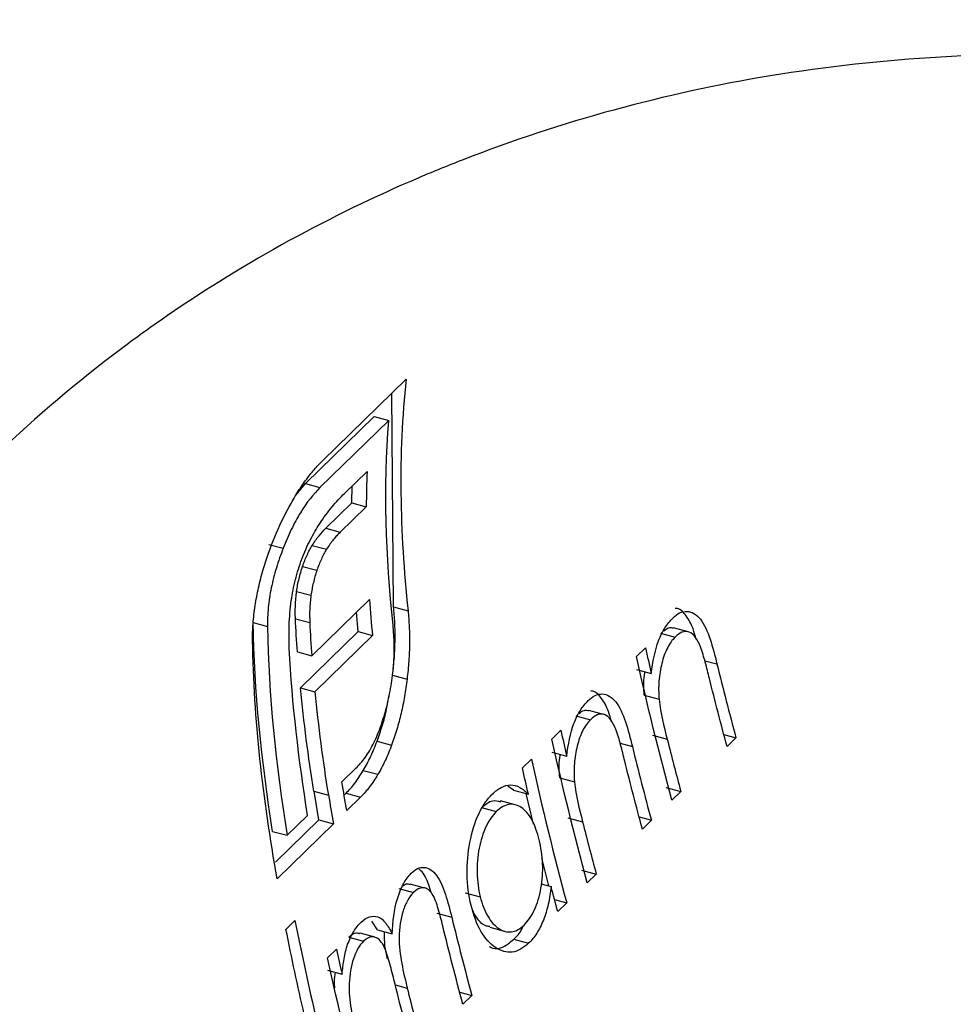
# Model space of a CAD drawing. Units: millimetres. Extents: x 10 to 584, y 10 to 410.
# Drawn here: x 539 to 545, y 211 to 217 of the extents above; entities that cross this region are included whole.
import ezdxf

# ---------------------------------------------------------------- set-up
doc = ezdxf.new("R2010")
doc.units = ezdxf.units.MM
doc.header["$LTSCALE"] = 2

msp = doc.modelspace()

# ---------------------------------------------------------------- linework, layer by layer
at = {"color": 7, "linetype": 'Continuous', "lineweight": 25}
for p, q in [((541.0984, 214.0994), (541.6148, 214.6034)), ((541.5371, 213.1979), (541.5267, 214.5174)), ((540.9941, 213.9582), (541.4181, 214.3721)), ((541.5068, 214.348), (541.0827, 213.9341)), ((541.4181, 214.3721), (541.5068, 214.348)), ((541.2343, 213.8979), (541.3736, 214.0339)), ((540.9353, 213.8891), (540.9941, 213.9582)), ((540.9941, 213.9582), (541.0827, 213.9341)), ((541.2797, 213.8392), (541.2823, 213.9448)), ((541.1194, 213.6827), (541.2797, 213.8392)), ((541.3682, 213.8152), (541.2078, 213.6586)), ((541.2797, 213.8392), (541.3682, 213.8152)), ((541.1194, 213.6827), (541.2078, 213.6586)), ((540.7671, 213.5831), (540.8556, 213.559)), ((541.0351, 213.5768), (541.1235, 213.5528)), ((540.9756, 213.4472), (541.064, 213.4231)), ((540.9386, 213.293), (541.0271, 213.2689)), ((541.0319, 212.8948), (541.3879, 213.2423)), ((541.5371, 213.1979), (541.626, 213.1737)), ((541.318, 213.0442), (541.3079, 213.1642)), ((540.6702, 213.1009), (540.7587, 213.0769)), ((540.9311, 213.1243), (541.0197, 213.1002)), ((543.3562, 213.0436), (543.2654, 213.0682)), ((540.962, 212.6967), (541.318, 213.0442)), ((541.4069, 213.0201), (541.0509, 212.6726)), ((541.318, 213.0442), (541.4069, 213.0201)), ((543.184, 213.0353), (543.2748, 213.0106)), ((543.0366, 212.8913), (543.092, 212.9453)), ((540.9432, 212.9189), (541.0319, 212.8948)), ((541.5308, 212.7753), (541.6201, 212.751)), ((543.0371, 212.8108), (543.128, 212.7861)), ((540.962, 212.6967), (541.0509, 212.6726)), ((543.0848, 212.6513), (543.176, 212.6265)), ((542.6616, 212.5254), (542.7524, 212.5007)), ((542.8338, 212.5337), (542.743, 212.5583)), ((542.5142, 212.3814), (542.5696, 212.4354)), ((543.1346, 212.4047), (543.226, 212.3799)), ((543.5761, 212.4098), (543.6507, 212.3895)), ((541.4349, 212.3681), (541.5245, 212.3437)), ((543.6507, 212.3895), (543.5953, 212.3354)), ((542.5147, 212.3009), (542.6056, 212.2762)), ((542.3321, 212.2037), (542.3875, 212.2578)), ((541.2183, 212.117), (541.3039, 212.2005)), ((541.3502, 212.1877), (541.44, 212.1633)), ((542.5624, 212.1414), (542.6535, 212.1166)), ((541.0446, 212.0592), (541.1342, 212.0348)), ((541.0756, 211.883), (541.0463, 212.0587)), ((541.1342, 212.0348), (541.1356, 212.0363)), ((541.232, 212.0357), (541.2439, 212.0473)), ((541.2439, 212.0473), (541.3337, 212.0229)), ((542.2781, 212.065), (542.2417, 212.0895)), ((542.2781, 212.065), (542.369, 212.0403)), ((542.4011, 211.8562), (542.3551, 212.0441)), ((543.2185, 212.0823), (543.3104, 212.0573)), ((543.3104, 212.0573), (543.255, 212.0032)), ((541.3337, 212.0229), (541.2481, 211.9394)), ((542.2885, 211.9752), (542.198, 211.9998)), ((542.0803, 211.958), (542.1711, 211.9333)), ((540.8071, 211.621), (541.0756, 211.883)), ((541.1654, 211.8586), (540.8176, 211.5191)), ((540.8801, 211.7868), (541.0062, 211.9099)), ((541.0756, 211.883), (541.1654, 211.8586)), ((542.6122, 211.8948), (542.7036, 211.87)), ((543.0537, 211.8999), (543.1283, 211.8796)), ((543.1283, 211.8796), (543.0729, 211.8256)), ((540.7905, 211.8112), (540.8801, 211.7868)), ((542.4946, 211.4742), (542.4523, 211.647)), ((542.6961, 211.5724), (542.788, 211.5474)), ((542.788, 211.5474), (542.7326, 211.4934)), ((541.7308, 211.4609), (541.6401, 211.4856)), ((542.4483, 211.4868), (542.5094, 211.4702)), ((541.5694, 211.4594), (541.6602, 211.4347)), ((541.9798, 211.4319), (542.0711, 211.4071)), ((542.5307, 211.3902), (542.6059, 211.3697)), ((542.6059, 211.3697), (542.5505, 211.3157)), ((541.8049, 211.3054), (541.8961, 211.2806)), ((540.8725, 211.2063), (540.9279, 211.2604)), ((541.4375, 211.2024), (541.402, 211.2574)), ((541.4203, 211.158), (541.3297, 211.1827)), ((541.4375, 211.2024), (541.5285, 211.1777)), ((542.1305, 211.2192), (542.222, 211.1943)), ((541.2603, 211.1577), (541.3511, 211.133)), ((542.2786, 211.1451), (542.3705, 211.1201)), ((541.129, 211.0294), (541.1844, 211.0835)), ((541.1281, 210.9547), (541.219, 210.93)), ((541.9457, 210.8183), (542.0202, 210.798)), ((542.0202, 210.798), (541.9648, 210.744))]:
    msp.add_line(p, q, dxfattribs=at)
at = {"color": 8, "linetype": 'Continuous', "lineweight": 25}
for p, q in [((543.4583, 212.865), (543.5334, 212.8446)), ((542.9359, 212.3551), (543.011, 212.3347)), ((541.5475, 210.8636), (541.621, 210.8437))]:
    msp.add_line(p, q, dxfattribs=at)
at = {"color": 7, "linetype": 'Continuous', "lineweight": 25}
for points, knots in [([(548.0782, 220.6075), (547.0443, 220.7739), (545.0095, 220.8972), (542.1595, 220.4656), (540.3403, 219.7414), (538.7928, 218.8804), (537.9545, 218.2689), (536.6749, 217.062), (535.4648, 215.5502), (534.3197, 213.0605), (533.5792, 209.7778), (534.2816, 206.7687), (535.5186, 203.3117), (536.9373, 201.0042), (538.4432, 198.9814), (539.4422, 197.8514), (541.304, 196.0727), (542.8128, 194.8719), (544.2741, 193.9538), (544.6771, 193.7172)], [0, 0, 0, 0, 0.0588522, 0.1183912, 0.1744131, 0.1828959, 0.2339399, 0.2424868, 0.2998463, 0.3621595, 0.4253133, 0.5075277, 0.5899264, 0.6665573, 0.6780803, 0.7470873, 0.7585983, 0.8352666, 0.8638976, 0.8638976, 0.8638976, 0.8638976]), ([(548.0782, 216.3217), (547.3715, 216.4836), (545.9781, 216.6688), (543.8834, 216.5523), (542.477, 216.1677), (541.2333, 215.661), (540.5374, 215.2802), (539.4429, 214.4992), (538.3422, 213.4697), (537.2025, 211.6805), (536.1581, 209.1732), (536.9129, 206.638), (537.9211, 203.7853), (539.1257, 201.8764), (540.3955, 200.2007), (541.2369, 199.2659), (542.8008, 197.798), (543.7796, 197.0327), (544.6785, 196.4426), (544.6987, 196.4294)], [0, 0, 0, 0, 0.0588522, 0.1183912, 0.1744131, 0.1828959, 0.2339399, 0.2424868, 0.2998463, 0.3621595, 0.4253133, 0.5075277, 0.5899264, 0.6665573, 0.6780803, 0.7470873, 0.7585983, 0.8352666, 0.8370287, 0.8370287, 0.8370287, 0.8370287]), ([(540.8917, 213.8143), (540.9083, 213.8437), (540.9249, 213.8731), (540.9591, 213.9282), (540.9765, 213.9535), (541.0116, 214.0016), (541.0291, 214.024), (541.0638, 214.064), (541.0811, 214.0817), (541.0984, 214.0994)], [0, 0, 0, 0, 0.25, 0.25, 0.5, 0.5, 0.75, 0.75, 1, 1, 1, 1]), ([(541.0827, 213.9341), (541.0422, 213.8929), (541.0007, 213.8425), (540.9424, 213.7467), (540.9235, 213.7112), (540.8877, 213.6377), (540.8713, 213.5988), (540.8556, 213.559)], [0, 0, 0, 0, 0.5, 0.5, 0.75, 0.75, 1, 1, 1, 1]), ([(541.0808, 213.7112), (541.1059, 213.7487), (541.1314, 213.7836), (541.1829, 213.8455), (541.2086, 213.8723), (541.2343, 213.8979)], [0, 0, 0, 0, 0.5, 0.5, 1, 1, 1, 1]), ([(540.7321, 213.4272), (540.7531, 213.4957), (540.7761, 213.5639), (540.8303, 213.6945), (540.8606, 213.755), (540.8917, 213.8143)], [0, 0, 0, 0, 0.5, 0.5, 1, 1, 1, 1]), ([(540.9708, 213.4919), (540.9866, 213.5329), (541.0036, 213.5727), (541.0409, 213.6464), (541.0607, 213.6795), (541.0808, 213.7112)], [0, 0, 0, 0, 0.5, 0.5, 1, 1, 1, 1]), ([(541.0351, 213.5768), (541.0419, 213.5875), (541.0487, 213.5982), (541.0557, 213.6081), (541.0627, 213.618), (541.0697, 213.6272), (541.0768, 213.636), (541.0909, 213.6534), (541.1052, 213.6684), (541.1194, 213.6827)], [0, 0, 0, 0, 0.0000459258, 0.0000459258, 0.0000459258, 0.0000919203, 0.0000919203, 0.0000919203, 0.0001834438, 0.0001834438, 0.0001834438, 0.0001834438]), ([(541.2078, 213.6586), (541.2007, 213.6515), (541.1935, 213.6443), (541.1864, 213.6366), (541.1792, 213.6288), (541.1721, 213.6204), (541.165, 213.6116), (541.151, 213.5942), (541.1371, 213.574), (541.1235, 213.5528)], [0, 0, 0, 0, 0.0000459182, 0.0000459182, 0.0000459182, 0.0000919019, 0.0000919019, 0.0000919019, 0.0001835537, 0.0001835537, 0.0001835537, 0.0001835537]), ([(540.8556, 213.559), (540.8403, 213.5193), (540.8257, 213.4792), (540.8008, 213.3965), (540.7903, 213.3554), (540.7735, 213.2734), (540.7673, 213.2322), (540.7597, 213.1525), (540.7586, 213.1145), (540.7587, 213.0769)], [0, 0, 0, 0, 0.25, 0.25, 0.5, 0.5, 0.75, 0.75, 1, 1, 1, 1]), ([(540.9756, 213.4472), (540.9797, 213.4592), (540.9839, 213.4712), (540.9885, 213.4829), (540.993, 213.4945), (540.998, 213.5058), (541.003, 213.5167), (541.013, 213.5383), (541.024, 213.558), (541.0351, 213.5768)], [0, 0, 0, 0, 0.0000386644, 0.0000386644, 0.0000386644, 0.0000774513, 0.0000774513, 0.0000774513, 0.00015435, 0.00015435, 0.00015435, 0.00015435]), ([(541.1235, 213.5528), (541.1179, 213.5433), (541.1123, 213.5338), (541.1069, 213.5237), (541.1015, 213.5136), (541.0962, 213.5029), (541.0912, 213.492), (541.0812, 213.4704), (541.0722, 213.4469), (541.064, 213.4231)], [0, 0, 0, 0, 0.000038658, 0.000038658, 0.000038658, 0.0000774293, 0.0000774293, 0.0000774293, 0.0001544484, 0.0001544484, 0.0001544484, 0.0001544484]), ([(540.9056, 213.2356), (540.9124, 213.2786), (540.9204, 213.322), (540.9422, 213.4085), (540.9559, 213.4505), (540.9708, 213.4919)], [0, 0, 0, 0, 0.5, 0.5, 1, 1, 1, 1]), ([(540.9386, 213.293), (540.9405, 213.3059), (540.9424, 213.3188), (540.9448, 213.3319), (540.9472, 213.3449), (540.9502, 213.358), (540.9534, 213.371), (540.9596, 213.3968), (540.9672, 213.4224), (540.9756, 213.4472)], [0, 0, 0, 0, 0.0000401253, 0.0000401253, 0.0000401253, 0.0000803605, 0.0000803605, 0.0000803605, 0.0001603038, 0.0001603038, 0.0001603038, 0.0001603038]), ([(540.6828, 213.2048), (540.6856, 213.2231), (540.6885, 213.2415), (540.6918, 213.26), (540.6951, 213.2785), (540.6989, 213.2971), (540.7031, 213.3157), (540.7113, 213.3528), (540.7214, 213.3902), (540.7321, 213.4272)], [0, 0, 0, 0, 0.0000581354, 0.0000581354, 0.0000581354, 0.000116344, 0.000116344, 0.000116344, 0.0002325586, 0.0002325586, 0.0002325586, 0.0002325586]), ([(541.064, 213.4231), (541.0598, 213.4106), (541.0555, 213.3981), (541.0518, 213.3852), (541.048, 213.3724), (541.0448, 213.3594), (541.0417, 213.3463), (541.0355, 213.3206), (541.0308, 213.2945), (541.0271, 213.2689)], [0, 0, 0, 0, 0.0000401294, 0.0000401294, 0.0000401294, 0.0000803429, 0.0000803429, 0.0000803429, 0.0001602741, 0.0001602741, 0.0001602741, 0.0001602741]), ([(540.9311, 213.1243), (540.9306, 213.1376), (540.9301, 213.151), (540.93, 213.1647), (540.93, 213.1784), (540.9304, 213.1924), (540.931, 213.2066), (540.9322, 213.2347), (540.9348, 213.2637), (540.9386, 213.293)], [0, 0, 0, 0, 0.0000459113, 0.0000459113, 0.0000459113, 0.0000918872, 0.0000918872, 0.0000918872, 0.0001835599, 0.0001835599, 0.0001835599, 0.0001835599]), ([(541.0271, 213.2689), (541.0252, 213.2542), (541.0233, 213.2394), (541.022, 213.225), (541.0208, 213.2105), (541.0201, 213.1963), (541.0195, 213.1821), (541.0183, 213.154), (541.0186, 213.1268), (541.0197, 213.1002)], [0, 0, 0, 0, 0.0000459215, 0.0000459215, 0.0000459215, 0.0000918807, 0.0000918807, 0.0000918807, 0.0001834632, 0.0001834632, 0.0001834632, 0.0001834632]), ([(540.6664, 212.9868), (540.6663, 213.0041), (540.6662, 213.0215), (540.6668, 213.0392), (540.6673, 213.0569), (540.6683, 213.075), (540.6697, 213.0933), (540.6724, 213.1297), (540.6771, 213.1672), (540.6828, 213.2048)], [0, 0, 0, 0, 0.0000598825, 0.0000598825, 0.0000598825, 0.000119834, 0.000119834, 0.000119834, 0.0002394411, 0.0002394411, 0.0002394411, 0.0002394411]), ([(540.8934, 212.9392), (540.8916, 212.9866), (540.8905, 213.0342), (540.894, 213.1332), (540.899, 213.1841), (540.9056, 213.2356)], [0, 0, 0, 0, 0.5, 0.5, 1, 1, 1, 1]), ([(541.5308, 212.7753), (541.5349, 212.8118), (541.5391, 212.8484), (541.5418, 212.8847), (541.5445, 212.9212), (541.5457, 212.9574), (541.5462, 212.993), (541.5466, 213.0283), (541.5463, 213.0633), (541.5446, 213.0971), (541.543, 213.1316), (541.5399, 213.1648), (541.5371, 213.1979)], [0, 0, 0, 0, 0.0001102615, 0.0001102615, 0.0001102615, 0.0002209487, 0.0002209487, 0.0002209487, 0.000330732, 0.000330732, 0.000330732, 0.0004423065, 0.0004423065, 0.0004423065, 0.0004423065]), ([(543.4042, 212.9982), (543.3984, 213.0197), (543.3835, 213.0759), (543.3453, 213.1448), (543.305, 213.1864), (543.2805, 213.1875), (543.2761, 213.1876)], [0, 0, 0, 0, 0.2182558, 0.5694248, 0.9226233, 1, 1, 1, 1]), ([(541.626, 213.1737), (541.6289, 213.141), (541.6319, 213.1082), (541.6336, 213.0742), (541.6353, 213.0401), (541.6357, 213.0048), (541.6353, 212.9692), (541.6349, 212.9339), (541.6337, 212.898), (541.6311, 212.8619), (541.6284, 212.8251), (541.6242, 212.788), (541.6201, 212.751)], [0, 0, 0, 0, 0.0001102537, 0.0001102537, 0.0001102537, 0.0002209227, 0.0002209227, 0.0002209227, 0.0003306685, 0.0003306685, 0.0003306685, 0.0004424255, 0.0004424255, 0.0004424255, 0.0004424255]), ([(543.128, 212.7861), (543.1371, 212.8574), (543.1502, 212.928), (543.1843, 213.0173), (543.1978, 213.0445), (543.227, 213.0916), (543.2435, 213.1107), (543.2603, 213.1284)], [0, 0, 0, 0, 0.5, 0.5, 0.75, 0.75, 1, 1, 1, 1]), ([(543.2603, 213.1284), (543.2742, 213.1408), (543.2883, 213.1526), (543.3176, 213.1668), (543.3328, 213.17), (543.3772, 213.168), (543.4063, 213.1515), (543.4554, 213.0902), (543.4748, 213.0451), (543.5069, 212.9486), (543.5205, 212.8971), (543.5334, 212.8446)], [0, 0, 0, 0, 0.125, 0.125, 0.25, 0.25, 0.5, 0.5, 0.75, 0.75, 1, 1, 1, 1]), ([(541.4948, 212.5827), (541.5047, 212.6243), (541.5141, 212.6662), (541.5282, 212.7522), (541.5336, 212.7951), (541.5402, 212.8802), (541.5412, 212.9228), (541.5401, 213.0055), (541.5372, 213.0449), (541.5337, 213.0837)], [0, 0, 0, 0, 0.25, 0.25, 0.5, 0.5, 0.75, 0.75, 1, 1, 1, 1]), ([(543.205, 213.0486), (543.2151, 213.0569), (543.2347, 213.073), (543.2551, 213.0687), (543.2651, 213.0666)], [0, 0, 0, 0, 0.515838, 1, 1, 1, 1]), ([(543.2748, 213.0106), (543.2573, 212.9927), (543.241, 212.9713), (543.213, 212.9152), (543.2018, 212.8833), (543.1844, 212.8135), (543.1782, 212.7771), (543.1722, 212.7015), (543.173, 212.6638), (543.176, 212.6265)], [0, 0, 0, 0, 0.25, 0.25, 0.5, 0.5, 0.75, 0.75, 1, 1, 1, 1]), ([(543.4315, 212.9501), (543.4222, 212.9718), (543.4126, 212.9926), (543.389, 213.0247), (543.3756, 213.0365), (543.3467, 213.0474), (543.3317, 213.0462), (543.3024, 213.0345), (543.2885, 213.023), (543.2748, 213.0106)], [0, 0, 0, 0, 0.25, 0.25, 0.5, 0.5, 0.75, 0.75, 1, 1, 1, 1]), ([(543.4868, 212.7547), (543.4784, 212.7883), (543.4701, 212.8219), (543.4613, 212.8548), (543.4568, 212.8713), (543.4522, 212.8876), (543.4473, 212.9036), (543.4425, 212.9197), (543.4373, 212.9353), (543.4315, 212.9501)], [0, 0, 0, 0, 0.0001134237, 0.0001134237, 0.0001134237, 0.0001703231, 0.0001703231, 0.0001703231, 0.0002275782, 0.0002275782, 0.0002275782, 0.0002275782]), ([(543.0848, 212.6513), (543.0818, 212.6935), (543.0783, 212.7432), (543.0878, 212.7896), (543.0893, 212.7966)], [0, 0, 0, 0, 0.848451, 1, 1, 1, 1]), ([(541.6201, 212.751), (541.6153, 212.7155), (541.6105, 212.6798), (541.6045, 212.6446), (541.5986, 212.6092), (541.5914, 212.5742), (541.5835, 212.5399), (541.5756, 212.5058), (541.5669, 212.4722), (541.557, 212.4398), (541.547, 212.4069), (541.5357, 212.3753), (541.5245, 212.3437)], [0, 0, 0, 0, 0.0001076327, 0.0001076327, 0.0001076327, 0.0002156465, 0.0002156465, 0.0002156465, 0.0003227828, 0.0003227828, 0.0003227828, 0.0004316997, 0.0004316997, 0.0004316997, 0.0004316997]), ([(541.4349, 212.3681), (541.4459, 212.3994), (541.4679, 212.462), (541.4945, 212.5577), (541.5048, 212.6235), (541.5096, 212.6536)], [0, 0, 0, 0, 0.350646, 0.702145, 1, 1, 1, 1]), ([(542.7378, 212.6185), (542.7518, 212.6309), (542.7659, 212.6427), (542.7951, 212.6569), (542.8104, 212.6601), (542.8548, 212.6581), (542.8839, 212.6416), (542.933, 212.5803), (542.9523, 212.5352), (542.9845, 212.4387), (542.998, 212.3872), (543.011, 212.3347)], [0, 0, 0, 0, 0.125, 0.125, 0.25, 0.25, 0.5, 0.5, 0.75, 0.75, 1, 1, 1, 1]), ([(542.8818, 212.4883), (542.876, 212.5098), (542.8611, 212.566), (542.8229, 212.6349), (542.7826, 212.6765), (542.7581, 212.6776), (542.7537, 212.6778)], [0, 0, 0, 0, 0.218256, 0.569425, 0.922623, 1, 1, 1, 1]), ([(541.3039, 212.2005), (541.3239, 212.2213), (541.3438, 212.243), (541.3814, 212.2958), (541.3988, 212.3255), (541.4312, 212.3905), (541.4461, 212.4265), (541.4728, 212.502), (541.4841, 212.5419), (541.4948, 212.5827)], [0, 0, 0, 0, 0.25, 0.25, 0.5, 0.5, 0.75, 0.75, 1, 1, 1, 1]), ([(542.6056, 212.2762), (542.6147, 212.3475), (542.6278, 212.4181), (542.6619, 212.5074), (542.6754, 212.5346), (542.7046, 212.5817), (542.7211, 212.6008), (542.7378, 212.6185)], [0, 0, 0, 0, 0.5, 0.5, 0.75, 0.75, 1, 1, 1, 1]), ([(542.6825, 212.5387), (542.6927, 212.547), (542.7123, 212.5631), (542.7327, 212.5588), (542.7426, 212.5567)], [0, 0, 0, 0, 0.515838, 1, 1, 1, 1]), ([(542.9091, 212.4402), (542.8998, 212.4619), (542.8902, 212.4827), (542.8666, 212.5148), (542.8532, 212.5266), (542.8243, 212.5375), (542.8093, 212.5363), (542.78, 212.5246), (542.7661, 212.5131), (542.7524, 212.5007)], [0, 0, 0, 0, 0.25, 0.25, 0.5, 0.5, 0.75, 0.75, 1, 1, 1, 1]), ([(542.7524, 212.5007), (542.7349, 212.4828), (542.7186, 212.4614), (542.6906, 212.4053), (542.6794, 212.3734), (542.6619, 212.3036), (542.6558, 212.2672), (542.6498, 212.1916), (542.6506, 212.1539), (542.6535, 212.1166)], [0, 0, 0, 0, 0.25, 0.25, 0.5, 0.5, 0.75, 0.75, 1, 1, 1, 1]), ([(542.9644, 212.2448), (542.956, 212.2784), (542.9477, 212.312), (542.9388, 212.3449), (542.9344, 212.3614), (542.9298, 212.3777), (542.9249, 212.3937), (542.9201, 212.4098), (542.9148, 212.4254), (542.9091, 212.4402)], [0, 0, 0, 0, 0.0001134237, 0.0001134237, 0.0001134237, 0.0001703231, 0.0001703231, 0.0001703231, 0.0002275782, 0.0002275782, 0.0002275782, 0.0002275782]), ([(541.3502, 212.1877), (541.358, 212.2011), (541.3658, 212.2145), (541.3734, 212.2285), (541.381, 212.2425), (541.3883, 212.2572), (541.3954, 212.2723), (541.4095, 212.3024), (541.4224, 212.335), (541.4349, 212.3681)], [0, 0, 0, 0, 0.0000581352, 0.0000581352, 0.0000581352, 0.0001163451, 0.0001163451, 0.0001163451, 0.0002330358, 0.0002330358, 0.0002330358, 0.0002330358]), ([(541.5245, 212.3437), (541.5183, 212.3272), (541.5121, 212.3107), (541.5056, 212.2947), (541.4991, 212.2786), (541.4922, 212.2631), (541.4852, 212.248), (541.4781, 212.233), (541.4708, 212.2183), (541.4633, 212.2043), (541.4557, 212.1902), (541.4478, 212.1768), (541.44, 212.1633)], [0, 0, 0, 0, 0.0000581357, 0.0000581357, 0.0000581357, 0.0001163469, 0.0001163469, 0.0001163469, 0.0001744364, 0.0001744364, 0.0001744364, 0.0002328368, 0.0002328368, 0.0002328368, 0.0002328368]), ([(542.5624, 212.1414), (542.5594, 212.1836), (542.5559, 212.2333), (542.5654, 212.2797), (542.5669, 212.2867)], [0, 0, 0, 0, 0.848451, 1, 1, 1, 1]), ([(541.2439, 212.0473), (541.2533, 212.0568), (541.2627, 212.0664), (541.2719, 212.0768), (541.2812, 212.0872), (541.2902, 212.0985), (541.2991, 212.1102), (541.3169, 212.1336), (541.3338, 212.1602), (541.3502, 212.1877)], [0, 0, 0, 0, 0.0000607737, 0.0000607737, 0.0000607737, 0.0001216204, 0.0001216204, 0.0001216204, 0.000243111, 0.000243111, 0.000243111, 0.000243111]), ([(541.44, 212.1633), (541.4317, 212.1495), (541.4235, 212.1357), (541.415, 212.1226), (541.4065, 212.1096), (541.3977, 212.0974), (541.3888, 212.0856), (541.371, 212.0622), (541.3525, 212.0419), (541.3337, 212.0229)], [0, 0, 0, 0, 0.0000607751, 0.0000607751, 0.0000607751, 0.0001216227, 0.0001216227, 0.0001216227, 0.0002430939, 0.0002430939, 0.0002430939, 0.0002430939]), ([(542.1462, 212.041), (542.1643, 212.0575), (542.1826, 212.0728), (542.2209, 212.0923), (542.2401, 212.0976), (542.2787, 212.0983), (542.298, 212.0929), (542.3346, 212.0729), (542.3519, 212.0572), (542.369, 212.0403)], [0, 0, 0, 0, 0.25, 0.25, 0.5, 0.5, 0.75, 0.75, 1, 1, 1, 1]), ([(542.0154, 211.3542), (542.0016, 211.4147), (541.9919, 211.4783), (541.9896, 211.612), (541.9959, 211.6789), (542.0206, 211.8066), (542.0389, 211.8674), (542.0741, 211.9434), (542.0869, 211.9665), (542.1152, 212.0076), (542.1306, 212.0247), (542.1462, 212.041)], [0, 0, 0, 0, 0.25, 0.25, 0.5, 0.5, 0.75, 0.75, 0.875, 0.875, 1, 1, 1, 1]), ([(542.0803, 211.958), (542.1029, 211.9772), (542.1411, 212.0094), (542.1806, 211.9986), (542.1967, 211.9942)], [0, 0, 0, 0, 0.593012, 1, 1, 1, 1]), ([(542.436, 211.7593), (542.424, 211.8048), (542.4099, 211.8474), (542.3718, 211.9165), (542.3495, 211.9417), (542.3003, 211.9743), (542.2739, 211.9814), (542.2215, 211.973), (542.1956, 211.9562), (542.1711, 211.9333)], [0, 0, 0, 0, 0.25, 0.25, 0.5, 0.5, 0.75, 0.75, 1, 1, 1, 1]), ([(542.1711, 211.9333), (542.1476, 211.9083), (542.1254, 211.8786), (542.0889, 211.8004), (542.0746, 211.7555), (542.056, 211.6574), (542.0519, 211.6054), (542.0536, 211.5035), (542.0606, 211.4538), (542.0711, 211.4071)], [0, 0, 0, 0, 0.25, 0.25, 0.5, 0.5, 0.75, 0.75, 1, 1, 1, 1]), ([(542.343, 211.2318), (542.3666, 211.2571), (542.3885, 211.2872), (542.4241, 211.3658), (542.4381, 211.4104), (542.4557, 211.5086), (542.4589, 211.5605), (542.4549, 211.663), (542.4465, 211.7123), (542.436, 211.7593)], [0, 0, 0, 0, 0.25, 0.25, 0.5, 0.5, 0.75, 0.75, 1, 1, 1, 1]), ([(541.5285, 211.1777), (541.5314, 211.2531), (541.5407, 211.3291), (541.5708, 211.4283), (541.5832, 211.4596), (541.6116, 211.513), (541.6282, 211.5338), (541.6456, 211.5524)], [0, 0, 0, 0, 0.5, 0.5, 0.75, 0.75, 1, 1, 1, 1]), ([(541.6456, 211.5524), (541.6586, 211.5639), (541.6716, 211.5748), (541.6987, 211.5874), (541.7129, 211.5899), (541.7538, 211.5865), (541.7803, 211.5691), (541.8248, 211.5084), (541.842, 211.4665), (541.8717, 211.3768), (541.8842, 211.3291), (541.8961, 211.2806)], [0, 0, 0, 0, 0.125, 0.125, 0.25, 0.25, 0.5, 0.5, 0.75, 0.75, 1, 1, 1, 1]), ([(541.7704, 211.4288), (541.7682, 211.4368), (541.7552, 211.4845), (541.7311, 211.5447), (541.7015, 211.5724), (541.6926, 211.5808)], [0, 0, 0, 0, 0.1229457, 0.7335559, 1, 1, 1, 1]), ([(541.5943, 211.4743), (541.6011, 211.4795), (541.6159, 211.491), (541.6312, 211.486), (541.6395, 211.4832)], [0, 0, 0, 0, 0.4573389, 1, 1, 1, 1]), ([(541.6602, 211.4347), (541.6473, 211.4209), (541.6348, 211.4058), (541.6131, 211.3665), (541.6036, 211.344), (541.5807, 211.2706), (541.572, 211.2141), (541.5703, 211.1023), (541.578, 211.0477), (541.5971, 210.944), (541.6086, 210.8936), (541.621, 210.8437)], [0, 0, 0, 0, 0.125, 0.125, 0.25, 0.25, 0.5, 0.5, 0.75, 0.75, 1, 1, 1, 1]), ([(541.8406, 211.227), (541.8319, 211.2627), (541.8228, 211.298), (541.8028, 211.3663), (541.7919, 211.4002), (541.7604, 211.448), (541.7406, 211.4613), (541.6996, 211.4643), (541.6793, 211.452), (541.6602, 211.4347)], [0, 0, 0, 0, 0.25, 0.25, 0.5, 0.5, 0.75, 0.75, 1, 1, 1, 1]), ([(542.5094, 211.4702), (542.5046, 211.4332), (542.4994, 211.3964), (542.4836, 211.3262), (542.4738, 211.2935), (542.4499, 211.2333), (542.4357, 211.2059), (542.4052, 211.158), (542.3881, 211.1383), (542.3705, 211.1201)], [0, 0, 0, 0, 0.25, 0.25, 0.5, 0.5, 0.75, 0.75, 1, 1, 1, 1]), ([(542.0711, 211.4071), (542.0834, 211.3622), (542.0984, 211.3208), (542.1385, 211.2538), (542.1615, 211.2278), (542.212, 211.1939), (542.2389, 211.1874), (542.2925, 211.1942), (542.3184, 211.2099), (542.343, 211.2318)], [0, 0, 0, 0, 0.25, 0.25, 0.5, 0.5, 0.75, 0.75, 1, 1, 1, 1]), ([(542.3705, 211.1201), (542.3385, 211.0911), (542.3046, 211.0697), (542.2342, 211.0615), (542.1989, 211.0726), (542.1328, 211.1165), (542.1017, 211.1504), (542.0506, 211.2385), (542.031, 211.2948), (542.0154, 211.3542)], [0, 0, 0, 0, 0.25, 0.25, 0.5, 0.5, 0.75, 0.75, 1, 1, 1, 1]), ([(542.1317, 211.2239), (542.1247, 211.2244), (542.0953, 211.2264), (542.0566, 211.2622), (542.0332, 211.3075), (542.0253, 211.3227)], [0, 0, 0, 0, 0.169981, 0.720739, 1, 1, 1, 1]), ([(541.2535, 211.1153), (541.265, 211.1431), (541.2771, 211.17), (541.3052, 211.2157), (541.3207, 211.2339), (541.3366, 211.2508)], [0, 0, 0, 0, 0.5, 0.5, 1, 1, 1, 1]), ([(541.3366, 211.2508), (541.3532, 211.2657), (541.3701, 211.2779), (541.4056, 211.2884), (541.4235, 211.2884), (541.4579, 211.2766), (541.4744, 211.2629), (541.5033, 211.2257), (541.5161, 211.202), (541.5285, 211.1777)], [0, 0, 0, 0, 0.25, 0.25, 0.5, 0.5, 0.75, 0.75, 1, 1, 1, 1]), ([(541.2603, 211.1577), (541.2761, 211.1709), (541.2988, 211.1898), (541.3219, 211.1823), (541.329, 211.18)], [0, 0, 0, 0, 0.693388, 1, 1, 1, 1]), ([(541.4992, 211.0251), (541.4931, 211.051), (541.4806, 211.103), (541.4814, 211.1611), (541.4817, 211.1904)], [0, 0, 0, 0, 0.4967261, 1, 1, 1, 1]), ([(542.2786, 211.1451), (542.2966, 211.1625), (542.3191, 211.1841), (542.3349, 211.2205), (542.338, 211.2277)], [0, 0, 0, 0, 0.803427, 1, 1, 1, 1]), ([(541.3511, 211.133), (541.3389, 211.1199), (541.3271, 211.1055), (541.3065, 211.0685), (541.2973, 211.0471), (541.2745, 210.9786), (541.2651, 210.9258), (541.2609, 210.8187), (541.2665, 210.7663), (541.2826, 210.6662), (541.2935, 210.6181), (541.3052, 210.5706)], [0, 0, 0, 0, 0.125, 0.125, 0.25, 0.25, 0.5, 0.5, 0.75, 0.75, 1, 1, 1, 1]), ([(541.5392, 210.8958), (541.5299, 210.9334), (541.5204, 210.9706), (541.4999, 211.0429), (541.4897, 211.0789), (541.4582, 211.1372), (541.4377, 211.1548), (541.3939, 211.1634), (541.3718, 211.1514), (541.3511, 211.133)], [0, 0, 0, 0, 0.25, 0.25, 0.5, 0.5, 0.75, 0.75, 1, 1, 1, 1]), ([(542.1271, 211.1001), (542.1347, 211.0964), (542.1728, 211.0778), (542.227, 211.1004), (542.2671, 211.1351), (542.2786, 211.1451)], [0, 0, 0, 0, 0.151134, 0.756478, 1, 1, 1, 1]), ([(541.219, 210.93), (541.2223, 210.9616), (541.226, 210.9933), (541.2314, 211.024), (541.2342, 211.0398), (541.2372, 211.0554), (541.2409, 211.0705), (541.2446, 211.0859), (541.249, 211.1006), (541.2535, 211.1153)], [0, 0, 0, 0, 0.0000958361, 0.0000958361, 0.0000958361, 0.0001448105, 0.0001448105, 0.0001448105, 0.0001945113, 0.0001945113, 0.0001945113, 0.0001945113]), ([(541.1747, 210.8434), (541.1732, 210.8563), (541.1693, 210.8887), (541.1746, 210.9215), (541.1777, 210.9413)], [0, 0, 0, 0, 0.400267, 1, 1, 1, 1])]:
    msp.add_open_spline(points, degree=3, knots=knots, dxfattribs=at)
for points in [[(541.6148, 214.6034), (541.5637, 214.1413), (541.5751, 213.6628), (541.626, 213.1737)], [(541.5337, 213.0837), (541.4889, 213.5142), (541.4743, 213.937), (541.5068, 214.348)], [(541.3736, 214.0339), (541.3705, 213.9614), (541.3687, 213.8884), (541.3682, 213.8152)], [(541.3879, 213.2423), (541.3932, 213.1684), (541.3996, 213.0943), (541.4069, 213.0201)], [(540.7905, 211.8112), (540.7212, 212.2464), (540.6764, 212.6772), (540.6702, 213.1009)], [(540.7587, 213.0769), (540.7649, 212.6531), (540.8102, 212.2222), (540.8801, 211.7868)], [(540.9432, 212.9189), (540.9383, 212.9876), (540.9343, 213.056), (540.9311, 213.1243)], [(541.0197, 213.1002), (541.0228, 213.032), (541.0269, 212.9635), (541.0319, 212.8948)], [(540.8176, 211.5191), (540.7309, 212.0146), (540.6735, 212.505), (540.6664, 212.9868)], [(543.092, 212.9453), (543.1037, 212.8923), (543.1157, 212.8392), (543.128, 212.7861)], [(541.0062, 211.9099), (540.9507, 212.256), (540.9107, 212.5994), (540.8934, 212.9392)], [(543.255, 212.0032), (543.1748, 212.2994), (543.102, 212.5954), (543.0366, 212.8913)], [(543.5334, 212.8446), (543.5706, 212.6929), (543.6097, 212.5412), (543.6507, 212.3895)], [(543.5953, 212.3354), (543.5575, 212.4752), (543.5214, 212.615), (543.4868, 212.7547)], [(541.0446, 212.0592), (541.0106, 212.2727), (540.9826, 212.4852), (540.962, 212.6967)], [(541.0509, 212.6726), (541.0716, 212.461), (541.0999, 212.2484), (541.1342, 212.0348)], [(543.176, 212.6265), (543.1856, 212.5395), (543.206, 212.4598), (543.226, 212.3799)], [(542.5696, 212.4354), (542.5813, 212.3824), (542.5933, 212.3293), (542.6056, 212.2762)], [(542.7326, 211.4934), (542.6524, 211.7895), (542.5796, 212.0855), (542.5142, 212.3814)], [(543.226, 212.3799), (543.2532, 212.2724), (543.2813, 212.1648), (543.3104, 212.0573)], [(543.011, 212.3347), (543.0482, 212.1831), (543.0873, 212.0313), (543.1283, 211.8796)], [(542.3875, 212.2578), (542.453, 211.9619), (542.5257, 211.6659), (542.6059, 211.3697)], [(543.0729, 211.8256), (543.0351, 211.9653), (542.9989, 212.1051), (542.9644, 212.2448)], [(542.369, 212.0403), (542.3565, 212.0948), (542.3442, 212.1492), (542.3321, 212.2037)], [(541.2481, 211.9394), (541.2378, 211.9986), (541.2278, 212.0578), (541.2183, 212.117)], [(542.6535, 212.1166), (542.6632, 212.0296), (542.6836, 211.9499), (542.7036, 211.87)], [(541.1356, 212.0363), (541.1451, 211.9771), (541.1551, 211.9179), (541.1654, 211.8586)], [(542.7036, 211.87), (542.7308, 211.7625), (542.7589, 211.6549), (542.788, 211.5474)], [(542.5505, 211.3157), (542.5366, 211.3672), (542.5228, 211.4187), (542.5094, 211.4702)], [(540.9279, 211.2604), (541.0099, 210.8467), (541.1084, 210.4325), (541.2207, 210.0178)], [(541.8961, 211.2806), (541.9353, 211.1198), (541.9766, 210.9589), (542.0202, 210.798)], [(540.9856, 210.6808), (540.9451, 210.8561), (540.9072, 211.0313), (540.8725, 211.2063)], [(541.9648, 210.744), (541.9212, 210.905), (541.8798, 211.066), (541.8406, 211.227)], [(541.1844, 211.0835), (541.1957, 211.0323), (541.2073, 210.9812), (541.219, 210.93)], [(541.3474, 210.1414), (541.2672, 210.4375), (541.1944, 210.7336), (541.129, 211.0294)], [(541.6561, 210.4427), (541.6152, 210.5937), (541.5763, 210.7448), (541.5392, 210.8958)], [(541.621, 210.8437), (541.65, 210.728), (541.6802, 210.6124), (541.7115, 210.4967)]]:
    msp.add_open_spline(points, degree=3, dxfattribs=at)

doc.saveas('drawing.dxf')
